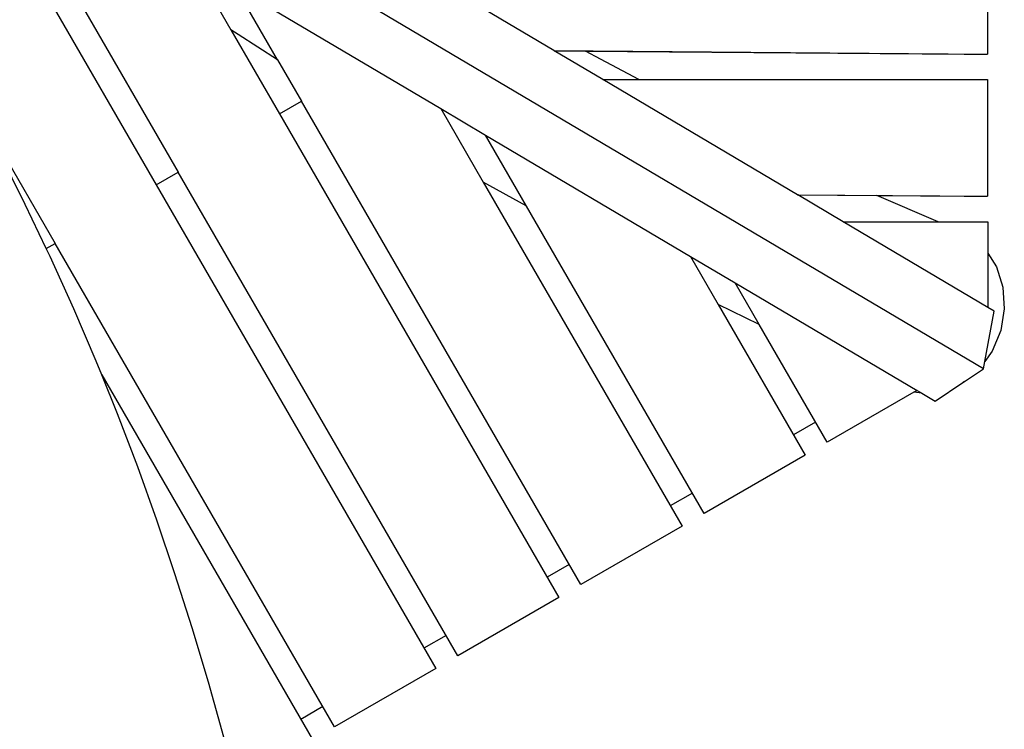
# Model space of a CAD drawing. Extents: x -8.5 to 7.9, y -4.4 to 3.9.
# Drawn here: x 7 to 7.9, y -0.3 to 0.3 of the extents above; entities that cross this region are included whole.
import ezdxf

# ---------------------------------------------------------------- set-up
doc = ezdxf.new("R2010")
doc.units = 0
doc.layers.get('0').update_dxf_attribs({"linetype": 'CONTINUOUS'})

msp = doc.modelspace()

# ---------------------------------------------------------------- linework, layer by layer
for p, q in [((7.873, 0.01056), (6.11059, 1.05381)), ((6.90879, 0.48833), (7.08348, 0.18596)), ((6.94785, 0.4693), (7.10452, 0.19812)), ((6.80206, 0.45018), (6.98694, 0.13017)), ((7.87703, 0.42246), (7.87707, 0.31096)), ((7.11667, 0.39998), (7.15467, 0.33421)), ((7.15932, 0.37473), (7.35501, 0.25889)), ((7.19927, 0.30559), (7.15932, 0.37473)), ((7.46295, 0.31429), (7.39685, 0.35342)), ((7.16169, 0.32952), (7.15467, 0.33421)), ((7.15467, 0.33421), (7.20106, 0.25391)), ((7.19927, 0.30559), (7.16169, 0.32952)), ((7.46295, 0.31429), (7.87707, 0.31096)), ((7.46327, 0.3141), (7.46295, 0.31429)), ((7.46327, 0.3141), (7.49327, 0.31386)), ((7.50981, 0.28655), (7.46327, 0.3141)), ((7.50276, 0.30857), (7.49327, 0.31386)), ((7.49327, 0.31386), (7.85471, 0.31095)), ((7.85471, 0.31095), (7.87707, 0.31096)), ((7.19927, 0.30559), (7.2221, 0.26607)), ((7.54408, 0.28656), (7.50276, 0.30857)), ((7.50981, 0.28655), (7.54408, 0.28656)), ((7.69553, 0.17662), (7.50981, 0.28655)), ((7.54408, 0.28656), (7.87707, 0.28666)), ((7.87707, 0.28666), (7.8771, 0.17516)), ((7.20106, 0.25391), (7.2221, 0.26607)), ((7.48883, -0.19563), (7.2221, 0.26607)), ((7.20106, 0.25391), (7.46779, -0.20779)), ((7.35501, 0.25889), (7.39555, 0.18873)), ((7.35501, 0.25889), (7.39766, 0.23365)), ((7.39766, 0.23365), (7.59335, 0.11781)), ((7.43692, 0.1657), (7.39766, 0.23365)), ((6.9584, 0.16746), (6.93349, 0.21684)), ((7.08348, 0.18596), (7.10452, 0.19812)), ((7.37125, -0.26356), (7.10452, 0.19812)), ((7.43648, 0.16593), (7.39555, 0.18873)), ((7.39555, 0.18873), (7.58538, -0.13985)), ((7.08348, 0.18596), (7.35021, -0.27572)), ((7.69553, 0.17662), (7.8771, 0.17516)), ((7.69584, 0.17643), (7.69553, 0.17662)), ((7.69584, 0.17643), (7.77127, 0.17582)), ((7.73911, 0.15082), (7.69584, 0.17643)), ((7.82982, 0.15085), (7.77127, 0.17582)), ((7.77127, 0.17582), (7.85474, 0.17515)), ((7.85474, 0.17515), (7.8771, 0.17516)), ((6.97853, 0.12531), (6.9584, 0.16746)), ((7.43692, 0.1657), (7.43648, 0.16593)), ((7.60642, -0.1277), (7.43692, 0.1657)), ((7.73911, 0.15082), (7.82982, 0.15085)), ((7.87713, 0.06912), (7.73911, 0.15082)), ((7.82982, 0.15085), (7.87711, 0.15086)), ((7.87711, 0.15086), (7.87712, 0.12096)), ((6.97853, 0.12531), (6.98694, 0.13017)), ((6.98214, 0.11777), (6.97853, 0.12531)), ((7.25366, -0.3315), (6.98694, 0.13017)), ((7.00471, 0.06782), (6.98214, 0.11777)), ((7.59335, 0.11781), (7.61995, 0.07178)), ((7.59335, 0.11781), (7.636, 0.09256)), ((7.87712, 0.12096), (7.88546, 0.10778)), ((7.87712, 0.12096), (7.87713, 0.06912)), ((7.88546, 0.10778), (7.89159, 0.08849)), ((7.636, 0.09256), (7.8097, -0.01026)), ((7.65893, 0.05288), (7.636, 0.09256)), ((7.89159, 0.08849), (7.89299, 0.06773)), ((7.02614, 0.01768), (7.00471, 0.06782)), ((7.61995, 0.07178), (7.70297, -0.07192)), ((7.65893, 0.05288), (7.61995, 0.07178)), ((7.8832, 0.06553), (7.87713, 0.06912)), ((7.89299, 0.06773), (7.88956, 0.0469)), ((7.87425, 0.01728), (7.8832, 0.06553)), ((7.72401, -0.05976), (7.65893, 0.05288)), ((7.88956, 0.0469), (7.88154, 0.02743)), ((7.88154, 0.02743), (7.87425, 0.01728)), ((7.0314, 0.00463), (7.02614, 0.01768)), ((7.85504, -0.00159), (7.873, 0.01056)), ((7.873, 0.01056), (7.87425, 0.01728)), ((7.0314, 0.00463), (7.23262, -0.34365)), ((7.04647, -0.03268), (7.0314, 0.00463)), ((7.82705, -0.02053), (7.85348, -0.00265)), ((7.85348, -0.00265), (7.85504, -0.00159)), ((7.85419, -0.00231), (7.85348, -0.00265)), ((7.85504, -0.00159), (7.85419, -0.00231)), ((7.80677, -0.01195), (7.72401, -0.05976)), ((7.8097, -0.01026), (7.80677, -0.01195)), ((7.81431, -0.01298), (7.80677, -0.01195)), ((7.8097, -0.01026), (7.81431, -0.01298)), ((7.81431, -0.01298), (7.82705, -0.02053)), ((7.06576, -0.08327), (7.04647, -0.03268)), ((7.71282, -0.0404), (7.69178, -0.05256)), ((7.70297, -0.07192), (7.60642, -0.1277)), ((7.08404, -0.13412), (7.06576, -0.08327)), ((7.59523, -0.10834), (7.57419, -0.12049)), ((7.10137, -0.1853), (7.08404, -0.13412)), ((7.58538, -0.13985), (7.48883, -0.19563)), ((7.47765, -0.17627), (7.45661, -0.18843)), ((7.1178, -0.23684), (7.10137, -0.1853)), ((7.46779, -0.20779), (7.37125, -0.26356)), ((7.13336, -0.28881), (7.1178, -0.23684)), ((7.36006, -0.2442), (7.33902, -0.25636)), ((7.35021, -0.27572), (7.25366, -0.3315)), ((7.14809, -0.34126), (7.13336, -0.28881)), ((7.24247, -0.31214), (7.22143, -0.32429))]:
    msp.add_line(p, q)

doc.saveas('drawing.dxf')
